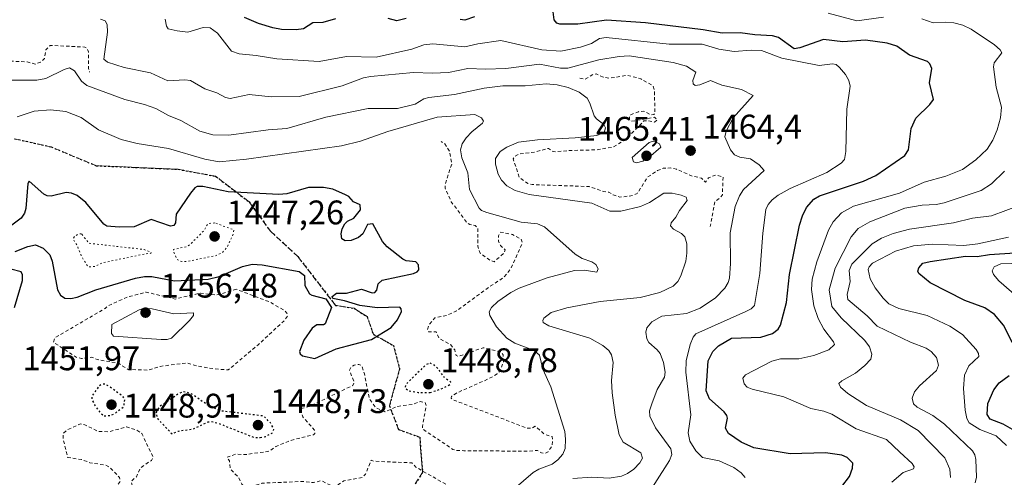
# Model space of a CAD drawing. Units: metres. Extents: x 678434 to 681903, y 4756188 to 4758603.
# Drawn here: x 678874 to 679163, y 4756981 to 4757115 of the extents above; entities that cross this region are included whole.
import ezdxf

# ---------------------------------------------------------------- set-up
doc = ezdxf.new("R2010")
doc.units = ezdxf.units.M
doc.header["$MEASUREMENT"] = 0
for name, pattern in [('DGN Style 2', [1.648017, 0.98881, -0.659207]), ('DGN Style 3', [2.307223, 1.648017, -0.659207]), ('DGN Style 5', [1.153612, 0.494405, -0.659207])]:
    doc.linetypes.add(name, pattern=pattern)
for name, color, linetype, lineweight in [('Curva de nivel auxiliar', 30, 'DGN Style 2', 0), ('Curva de nivel auxiliar depresión', 30, 'DGN Style 5', 0), ('Curva de nivel maestra', 30, 'Continuous', 30), ('Curva de nivel maestra depresión', 30, 'DGN Style 5', 30), ('Curva de nivel normal', 30, 'Continuous', 0), ('Punto de cota en terreno', 7, 'Continuous', 0), ('Ruta', 7, 'DGN Style 5', 30), ('Rótulo de punto de cota en terreno', 7, 'Continuous', 0), ('Senda', 7, 'DGN Style 3', 0)]:
    doc.layers.add(name, color=color, linetype=linetype, lineweight=lineweight)
doc.styles.add('Style-Arial', font='txt')

# ---------------------------------------------------------------- blocks, each defined once
blk = doc.blocks.new('5PATER')
at = {"layer": 'Punto de cota en terreno', "linetype": 'Continuous', "lineweight": 0}
h = blk.add_hatch(color=51, dxfattribs=at)
edge = h.paths.add_edge_path()
edge.add_ellipse((0, 0), major_axis=(-0.11, -0.111), ratio=0.999422, start_angle=0, end_angle=360)

msp = doc.modelspace()

# ---------------------------------------------------------------- linework, layer by layer
at = {"layer": 'Curva de nivel auxiliar', "color": 30, "linetype": 'DGN Style 2', "lineweight": 0, "flags": 128}
for points, elevation in [([(678646.4, 4757134.76), (678654.48, 4757132.01), (678657.29, 4757131.49), (678659.82, 4757131.69), (678661.47, 4757130.96), (678662.88, 4757130.78), (678666.53, 4757128.49), (678667.38, 4757127.35), (678668.41, 4757126.75), (678669.38, 4757126.9), (678673.44, 4757126.41), (678678.35, 4757124.36), (678682.55, 4757124.24), (678686.23, 4757123.29), (678688.47, 4757123.06), (678690.79, 4757121.65), (678694.76, 4757120.62), (678702.43, 4757120.91), (678710.37, 4757119.37), (678716.11, 4757119.21), (678719.43, 4757120.01), (678724.94, 4757117.94), (678727.35, 4757117.66), (678730.51, 4757118.13), (678731.04, 4757118.49), (678731.17, 4757119.4), (678733.3, 4757120.6), (678735.59, 4757120.35), (678738.42, 4757119.39), (678739.44, 4757119.4), (678742.55, 4757120.45), (678743.54, 4757120.26), (678745.12, 4757119.15), (678745.95, 4757118.95), (678752.99, 4757119), (678756.25, 4757118.44), (678763.11, 4757119.18), (678767.53, 4757120.06), (678770.48, 4757121.29), (678777.78, 4757123.36), (678776.58, 4757125.57), (678775.5, 4757126.45), (678771.28, 4757126.57), (678769.56, 4757126.22), (678767.47, 4757125.3), (678766.12, 4757125.22), (678760.83, 4757126.7), (678756.49, 4757126.42), (678752.28, 4757128.27), (678753.05, 4757129.31), (678756.03, 4757131.47), (678756.31, 4757132.14), (678756.26, 4757133.5), (678754.94, 4757134.88), (678755.44, 4757136.4), (678757.4, 4757137.72), (678759.5, 4757138.43), (678762.43, 4757137.4), (678768.25, 4757137.36), (678770.83, 4757136.72), (678773.55, 4757136.47), (678779.79, 4757134.66), (678782.57, 4757133.53), (678785.53, 4757130.12), (678785.9, 4757130.39), (678785.43, 4757133.44), (678789.21, 4757134.34), (678793.54, 4757133.12), (678797.35, 4757134.61), (678801.04, 4757135.07), (678808.86, 4757133.75), (678815.55, 4757132.13), (678818.99, 4757131.98), (678832.44, 4757127.93), (678838.37, 4757125.7), (678840.39, 4757125.73), (678843.19, 4757126.31), (678851.02, 4757125.06), (678856.53, 4757126.14), (678863.1, 4757125.19), (678866.5, 4757125.11), (678868.44, 4757123.9), (678871.2, 4757121.06), (678871.45, 4757120.42), (678871.37, 4757118.58), (678870.87, 4757116.47), (678869.4, 4757115.62), (678860.73, 4757112.59), (678843.48, 4757114), (678840.93, 4757115.87), (678839.56, 4757116.48), (678832.4, 4757117.38), (678829.5, 4757118.12), (678825.55, 4757118.2), (678821.44, 4757117.38), (678819.89, 4757116.4), (678817.42, 4757114.14), (678815.7, 4757113.45), (678814.94, 4757112.32), (678816.03, 4757110.41), (678816.6, 4757108.3), (678817.63, 4757106.31), (678820.49, 4757104.01), (678824.07, 4757104.13), (678828.01, 4757103.01), (678830.01, 4757102.09), (678832.32, 4757102.44), (678834.05, 4757102.09), (678837.82, 4757102.73), (678840.44, 4757104.37), (678846.49, 4757105.11), (678848.66, 4757104.57), (678852.81, 4757101.71), (678854.1, 4757101.21), (678858.38, 4757101.82), (678865.87, 4757101.79), (678871.77, 4757102.62), (678876.48, 4757102.42), (678878.85, 4757101.75), (678880.43, 4757102.33), (678881.56, 4757103.4), (678881.96, 4757105.92), (678883.22, 4757107.25), (678893.38, 4757106.76), (678893.98, 4757106.42), (678894.44, 4757105.4), (678894.45, 4757100.44), (678894.81, 4757099.37)], 1462.5), ([(679038.66, 4757097.66), (679040.17, 4757097.27), (679042.45, 4757098.69), (679043.41, 4757098.91), (679045.5, 4757097.98), (679047.34, 4757097.61), (679052.58, 4757098.5), (679056.52, 4757097.46), (679060.11, 4757095.43), (679060.52, 4757094.24), (679060.72, 4757087.35), (679060.41, 4757086.95), (679059.45, 4757086.91), (679057.43, 4757087.95), (679055.88, 4757087.81), (679053.59, 4757086.93), (679053.27, 4757086.47), (679053.27, 4757085.54), (679053.54, 4757084.95), (679060.52, 4757086.16), (679061.45, 4757085.4), (679060.52, 4757084.78), (679058.54, 4757085.2), (679057.45, 4757085.11), (679052.43, 4757079.91), (679048.44, 4757077.41), (679043.33, 4757076.6), (679035.39, 4757076.43), (679031.49, 4757076.01), (679030.55, 4757076.24), (679029.45, 4757077.05), (679025.48, 4757075.98), (679020.84, 4757075.41), (679019.51, 4757074.65), (679019.1, 4757073.99), (679020.97, 4757068.43), (679023.41, 4757066.78), (679024.65, 4757066.42), (679041.42, 4757065.85), (679045.52, 4757064.43), (679047.14, 4757064.22), (679048.43, 4757063.39), (679050.39, 4757062.74), (679054.12, 4757063.18), (679055.47, 4757063.79), (679058.56, 4757068.62), (679061.46, 4757070.55), (679063.13, 4757071.2), (679065.19, 4757071.31), (679066.98, 4757070.95), (679071.47, 4757068.96), (679074.36, 4757068.34), (679075.49, 4757067.14), (679076.45, 4757068.45), (679078.55, 4757069.21), (679080.68, 4757068.63), (679080.5, 4757063.38), (679079.85, 4757062.52), (679078.24, 4757061.39), (679076.9, 4757054.09)], 1462.5), ([(678813.39, 4756959.38), (678822.01, 4756954.06), (678825.55, 4756954.24), (678829.37, 4756953.76), (678830.51, 4756953.47), (678833.4, 4756951.8), (678841.52, 4756950.13), (678848.46, 4756950.14), (678849.34, 4756951.44), (678849.97, 4756954.42), (678849.44, 4756955.42), (678847.5, 4756957.17), (678842.34, 4756959.63), (678838.47, 4756960.93), (678836.46, 4756961.96), (678833.66, 4756962.55), (678832.11, 4756963.46), (678828.75, 4756968.37), (678828.51, 4756969.26), (678828.94, 4756970.92), (678830.38, 4756973.39), (678832.51, 4756974.16), (678835.8, 4756973.66), (678842.51, 4756970.93), (678844.81, 4756971.71), (678848.16, 4756971.3), (678855.51, 4756971.06), (678862.48, 4756972.33), (678867.38, 4756973.5), (678869.61, 4756974.37), (678873.29, 4756973.5), (678878.48, 4756974.11), (678880.62, 4756973.31), (678888.39, 4756974.88), (678893.39, 4756975.47), (678894.41, 4756975.91), (678895.68, 4756977.47), (678896.32, 4756977.69), (678898.94, 4756977.89), (678901.56, 4756977.11), (678902.56, 4756977.68), (678903.77, 4756979.34), (678903.53, 4756980.5), (678902.64, 4756981.6), (678900.61, 4756983.57), (678899.5, 4756984.1), (678894.9, 4756984.85), (678892.39, 4756985.8), (678888.39, 4756986.37), (678887.02, 4756991.96), (678887.06, 4756993.42), (678888.44, 4756994.57), (678892.14, 4756996.22), (678893.41, 4756995.92), (678897.47, 4756993.97), (678900.47, 4756993.94), (678905.6, 4756995.35), (678908.55, 4756994.49), (678910.09, 4756993.44), (678913.49, 4756986.37), (678912.93, 4756985.52), (678909.8, 4756983.39), (678908.54, 4756980.69), (678907.03, 4756979.41), (678907.26, 4756978.25), (678910.02, 4756977.09), (678912.33, 4756976.57), (678914.35, 4756976.74), (678915.52, 4756976.48), (678917.2, 4756974.18), (678918.3, 4756973.29), (678919.03, 4756973.1), (678921.78, 4756973.66), (678924.39, 4756973.79), (678927.88, 4756973.79), (678930.57, 4756973.23), (678935.36, 4756973.71), (678940.41, 4756973.4), (678948.22, 4756968.48), (678951.42, 4756964.84), (678952.26, 4756964.29), (678953.45, 4756964.79), (678956.6, 4756967.66), (678963.64, 4756969.56), (678966.36, 4756967.59), (678969.49, 4756964.46), (678975.37, 4756954.33), (678976.41, 4756953.39), (678978.97, 4756952.97), (678985.48, 4756953.36), (678989.33, 4756954.81), (678995.4, 4756954.81), (678998.56, 4756955.16), (678999.45, 4756955.37), (679000.64, 4756956.41), (679003.32, 4756966.45), (679006.67, 4756972.4), (679006.65, 4756973.29), (678999.49, 4756978.45), (678990.57, 4756983.51), (678989.4, 4756984.82), (678978.24, 4756985.27), (678977.44, 4756985.6), (678975.77, 4756981.44), (678974.75, 4756980.52), (678969.44, 4756979.5), (678966.91, 4756977.91), (678965.99, 4756978.02), (678962.69, 4756979.58), (678960.54, 4756979), (678957.46, 4756979.35), (678945.37, 4756978.83), (678941.81, 4756977.72), (678940.39, 4756977.69), (678939.52, 4756978.52), (678938.55, 4756980.52), (678936.08, 4756983), (678935.83, 4756985.38), (678935.13, 4756986.43), (678937.59, 4756987.32), (678940.59, 4756987.24), (678947.46, 4756988.21), (678949.44, 4756989.56), (678953.46, 4756991.29), (678960.46, 4756993.06), (678960.94, 4756993.43), (678960.83, 4756994.35), (678957.35, 4756998.3), (678956.46, 4757000.71), (678959.23, 4757001.3), (678972.05, 4757007.52), (678972.45, 4757008.42), (678971.04, 4757011.97), (678971.51, 4757012.91), (678972.42, 4757013.46), (678973.81, 4757013.67), (678974.64, 4757013.32), (678975.44, 4757010.9), (678976.95, 4757003.43), (678978.92, 4757000.9), (678981.45, 4756999.8), (678985.24, 4757001.36), (678989.54, 4757001.98), (678991.83, 4757002.75), (678993.3, 4757002.47), (678993.58, 4757001.36), (678992.44, 4756995.42), (678992.58, 4756994.65), (679001.42, 4756988.75), (679002.43, 4756988.4), (679004.63, 4756988.37), (679023.56, 4756988.2), (679026.26, 4756988.47), (679027.39, 4756987.71), (679028.33, 4756987.56), (679029.36, 4756988.06), (679030.47, 4756989.74), (679030.72, 4756991.31), (679030.52, 4756992.49), (679028.23, 4756993.23), (679025.57, 4756995.53), (679024.45, 4756994.9), (679023.01, 4756995.04), (679001.34, 4757003.34), (679000.89, 4757003.8), (679001.03, 4757004.32), (679002.42, 4757005.27), (679011.88, 4757009.44), (679014.43, 4757010.87), (679015.38, 4757012.13), (679016.29, 4757014.54), (679016.16, 4757016.48), (679015.61, 4757017.33), (679010.29, 4757018.58), (679002.96, 4757016), (679002.36, 4757016.29), (679001.96, 4757017.94), (679000.84, 4757019.38), (678997.27, 4757021.39), (678996.52, 4757023.23), (678994.27, 4757023.23), (678993.98, 4757023.89), (678994.46, 4757025.41), (678996.1, 4757027.32), (678999.52, 4757028), (679002.44, 4757029.35), (679012, 4757036.38), (679016.37, 4757039.18), (679018.45, 4757041.9), (679021.79, 4757049.31), (679021.46, 4757050.42), (679018.89, 4757051.81), (679015.39, 4757052.51), (679014.78, 4757051.38), (679014.78, 4757049.8), (679015.37, 4757048.56), (679016.71, 4757047.27), (679016.56, 4757046.45), (679013.53, 4757043.81), (679012.23, 4757044.22), (679009.39, 4757046.35), (679008.73, 4757048.34), (679008.71, 4757053.7), (679007.93, 4757054.39), (679006.4, 4757054.76), (679005.42, 4757055.38), (679000.9, 4757061.41), (678999.16, 4757065.36), (678999.15, 4757066.49), (679001.06, 4757072.42), (679000.47, 4757076.14), (678999, 4757078.4), (678998.01, 4757079.02)], 1452.5), ([(678937.87, 4757035.71), (678932.56, 4757034.16), (678931.52, 4757034.04), (678927.3, 4757034.61), (678919.91, 4757032.86), (678911.39, 4757034.89), (678905.93, 4757033.41), (678900.43, 4757030.97), (678899.38, 4757030.11), (678884.51, 4757021.41), (678884.21, 4757020.2), (678890.86, 4757015.78), (678892.43, 4757015.41), (678895.37, 4757015.8), (678897.03, 4757015.09), (678903.05, 4757014.1), (678906.08, 4757012.18), (678912, 4757012.02), (678915.53, 4757013.11), (678923.49, 4757014.11), (678925.45, 4757013.42), (678931.35, 4757012.37), (678935.47, 4757012.05), (678944.13, 4757019.32), (678951.88, 4757026.49), (678952.83, 4757027.85), (678952.71, 4757028.71), (678952.1, 4757029.44), (678947.48, 4757032.05), (678937.87, 4757035.71)], 1452.5)]:
    msp.add_lwpolyline(points, dxfattribs=dict(at, elevation=elevation))
at = {"layer": 'Curva de nivel auxiliar depresión', "color": 30, "linetype": 'DGN Style 5', "lineweight": 0, "elevation": 1447.5, "flags": 128}
for points in [[(678931.54, 4757055.18), (678929.53, 4757055), (678928.41, 4757052.97), (678924.38, 4757048.94), (678923.46, 4757048.29), (678919.44, 4757047.42), (678919.58, 4757046.3), (678920.46, 4757044.43), (678921.88, 4757043.83), (678923.44, 4757043.9), (678931.68, 4757045.54), (678933.76, 4757046.52), (678935.18, 4757048.11), (678936.96, 4757051.94), (678937.17, 4757053.14), (678931.54, 4757055.18)], [(678892.42, 4757052.02), (678891.38, 4757051.86), (678890.33, 4757051.17), (678890.01, 4757050.54), (678890.14, 4757050.09), (678891.16, 4757048.47), (678892.43, 4757045.39), (678894.33, 4757042.28), (678896.44, 4757042.41), (678898.35, 4757043.41), (678911.07, 4757046.1), (678912.54, 4757046.22), (678912.91, 4757046.4), (678912.72, 4757046.65), (678910.82, 4757047.39), (678894.55, 4757049.21), (678892.42, 4757052.02)]]:
    msp.add_lwpolyline(points, dxfattribs=at)
at = {"layer": 'Curva de nivel maestra', "color": 30, "linetype": 'Continuous', "lineweight": 30, "flags": 128}
for points, elevation in [([(678966.91, 4757115.0201), (678963.27, 4757113.9601), (678960.29, 4757113.8701), (678957.61, 4757112.1001), (678955.37, 4757111.7701), (678951.08, 4757111.9201), (678948.59, 4757112.3901), (678944.41, 4757113.6701), (678940.29, 4757115.4601)], 1475), ([(679007.73, 4757115.6401), (679004.95, 4757114.6901), (679003.58, 4757114.8001)], 1475), ([(679115.54, 4756977.8201), (679117.76, 4756980.7901), (679118.72, 4756983.2501), (679118.75, 4756984.7001), (679117.06, 4756986.3801), (679115.58, 4756987.0801), (679110.76, 4756987.7401), (679100.39, 4756987.4701), (679089.72, 4756989.2301), (679085.96, 4756990.9001), (679082.29, 4756993.3801), (679081.37, 4756994.9801), (679081.95, 4756997.8601), (679081.78, 4756998.7101), (679081, 4756999.7701), (679076.72, 4757003.6201), (679075.72, 4757005.9001), (679076.36, 4757014.7401), (679077.71, 4757017.4301), (679079.37, 4757019.0901), (679083.18, 4757021.3601), (679091.75, 4757021.6901), (679095.19, 4757022.7901), (679096.87, 4757024.0201), (679097.59, 4757025.2301), (679099.26, 4757031.8701), (679100.18, 4757040.0401), (679103.13, 4757054.5501), (679103.96, 4757057.2701), (679105.18, 4757059.7201), (679107.33, 4757062.1101), (679109.01, 4757063.1401), (679121.88, 4757067.4701), (679125.54, 4757069.0501), (679134.01, 4757075.0001), (679135.1, 4757076.6301), (679135.93, 4757082.8801), (679137.25, 4757085.9001), (679141.41, 4757089.8801), (679142.42, 4757091.4301), (679141.28, 4757096.3101), (679141.91, 4757100.5101), (679141.4, 4757101.8401), (679140.71, 4757102.5701), (679135.44, 4757104.3801), (679131.64, 4757107.0301), (679128.84, 4757107.9201), (679122.47, 4757108.8001), (679115.81, 4757108.2901), (679110.13, 4757109.0001), (679103.23, 4757106.5201), (679101.6, 4757106.2401), (679096.94, 4757109.5301), (679095.21, 4757110.0901), (679090.02, 4757110.3301), (679085.75, 4757110.9101), (679080.38, 4757110.8301), (679074.81, 4757111.8301), (679057.9, 4757113.8601), (679046.51, 4757114.6701), (679038.03, 4757113.4601), (679032.75, 4757113.4601), (679031.9, 4757113.8201), (679031.09, 4757114.7501), (679030.7, 4757117.8601)], 1475), ([(678987.74, 4757115.1001), (678984.96, 4757114.5001), (678982.39, 4757115.1001)], 1475), ([(678872.95, 4757046.7701), (678876.68, 4757048.3001), (678878.92, 4757048.7501), (678881.15, 4757047.8001), (678883.13, 4757045.7801), (678883.81, 4757043.9901), (678885.35, 4757035.5901), (678886.24, 4757033.9701), (678887.55, 4757033.1001), (678889.26, 4757033.0001), (678891.16, 4757033.4201), (678896.63, 4757035.5101), (678908.23, 4757039.0201), (678910.94, 4757039.4901), (678913.1, 4757039.4901), (678919.76, 4757038.1501), (678929.62, 4757038.6401), (678932.78, 4757039.4401), (678939.71, 4757042.3701), (678942.54, 4757043.0901), (678945.46, 4757042.8601), (678956.26, 4757040.9501), (678957.86, 4757039.7501), (678957.94, 4757036.8501), (678959.3, 4757034.3701), (678959.97, 4757033.9601), (678964.16, 4757032.9601), (678965.76, 4757030.3401), (678963.95, 4757025.5701), (678963.44, 4757025.2801), (678961.48, 4757025.3001), (678960.12, 4757024.3201), (678957.62, 4757020.7401), (678956.36, 4757017.4501), (678956.56, 4757016.7501), (678957.25, 4757016.2101), (678960.86, 4757015.4201), (678967.15, 4757018.2801), (678977.57, 4757021.0001), (678983.34, 4757024.5201), (678985.16, 4757026.7401), (678986.3, 4757029.2201), (678986.22, 4757029.9701), (678985.8, 4757030.4201), (678979.15, 4757030.2701), (678974.14, 4757031.0001), (678969.6, 4757032.3501), (678966.22, 4757032.9701), (678965.97, 4757033.6401), (678967.27, 4757034.5401), (678970.19, 4757034.6201), (678974.54, 4757035.7601), (678977.75, 4757034.7001), (678978.5, 4757034.7301), (678979.09, 4757035.4801), (678979.46, 4757037.3501), (678980.7, 4757038.3401), (678989.88, 4757040.3901), (678990.96, 4757040.8701), (678991.43, 4757041.4601), (678991.27, 4757042.8601), (678990.58, 4757043.7301), (678987.65, 4757044.1001), (678986.7, 4757044.5101), (678982.13, 4757048.1301), (678980.79, 4757049.7601), (678977.91, 4757054.9501), (678976.34, 4757054.7101), (678974.93, 4757051.9901), (678973.73, 4757050.8701), (678971.54, 4757049.9801), (678969.76, 4757049.9201), (678968.85, 4757050.4701), (678968.63, 4757051.9801), (678968.93, 4757053.4701), (678969.72, 4757054.9401), (678970.46, 4757055.6701), (678972.37, 4757056.5301), (678974.3, 4757059.0601), (678974.15, 4757060.5201), (678972.22, 4757061.3701), (678970.87, 4757062.8801), (678969.94, 4757063.4601), (678966.19, 4757065.1001), (678963.48, 4757065.5501), (678959.06, 4757065.5301), (678952.64, 4757063.6801), (678950.3, 4757063.5101), (678935.48, 4757064.2701), (678928.05, 4757065.8201), (678926.34, 4757065.8801), (678925.67, 4757065.5101), (678924.36, 4757063.9301), (678920.21, 4757057.7801), (678920.05, 4757055.2301), (678919.56, 4757054.4201), (678918.51, 4757054.2501), (678912.84, 4757056.2001), (678907.83, 4757054.0701), (678903.52, 4757053.9201), (678899.9, 4757054.2301), (678898.98, 4757054.8601), (678893.73, 4757061.1301), (678891.14, 4757063.2001), (678889.47, 4757063.9101), (678887.88, 4757064.0601), (678883.51, 4757063.0601), (678882.33, 4757063.1101), (678881.36, 4757063.6401), (678877.1, 4757067.3901), (678876.68, 4757066.7101), (678876.11, 4757059.3701), (678875.69, 4757058.0301), (678874.68, 4757056.5901), (678867.89, 4757051.4701)], 1450), ([(679168.08, 4757015.1901), (679162.96, 4757025.1501), (679160.31, 4757028.3501), (679157.54, 4757030.2901), (679151.62, 4757032.3801), (679141.44, 4757037.6401), (679138.13, 4757040.3401), (679137.82, 4757041.0601), (679138.1, 4757042.0201), (679139.27, 4757043.3301), (679141.42, 4757043.8801), (679151.79, 4757045.4101), (679155.26, 4757045.3601), (679158.86, 4757045.9401), (679166.34, 4757046.3701)], 1500), ([(678872.77, 4757030.3901), (678875.08, 4757038.2801), (678875.14, 4757039.9901), (678874.71, 4757040.8701), (678871.67, 4757041.6501)], 1450), ([(679171.06, 4756991.4401), (679162.91, 4756996.1101), (679159.1, 4756997.6101), (679158.23, 4756998.9801), (679158.41, 4757002.2201), (679160.14, 4757006.1801), (679161.73, 4757008.2301), (679164.64, 4757010.4101)], 1500)]:
    msp.add_lwpolyline(points, dxfattribs=dict(at, elevation=elevation))
at = {"layer": 'Curva de nivel maestra depresión', "color": 30, "linetype": 'DGN Style 5', "lineweight": 30, "elevation": 1450, "flags": 128}
for points in [[(678994.7, 4757005.4201), (678997.9, 4757006.4801), (679000.6, 4757007.7901), (679000.77, 4757008.4501), (678999, 4757009.6801), (678997.32, 4757012.1201), (678995.71, 4757013.7201), (678994.47, 4757014.0901), (678993.29, 4757013.3601), (678987.56, 4757007.7801), (678987.36, 4757006.7901), (678988.26, 4757006.0101), (678991.18, 4757005.4701), (678994.7, 4757005.4201)], [(678899.11, 4756998.5901), (678900.78, 4756998.6801), (678902.14, 4756999.2201), (678904.87, 4757001.3601), (678905.13, 4757003.3401), (678904.69, 4757004.1901), (678900.74, 4757007.1101), (678899.14, 4757007.9201), (678898.25, 4757007.7901), (678897.41, 4757007.1701), (678895.45, 4757004.3301), (678895.52, 4757003.2401), (678896.26, 4757001.8301), (678897.92, 4756999.5101), (678899.11, 4756998.5901)], [(678944.87, 4756992.2001), (678946.38, 4756992.5301), (678948.58, 4756993.6901), (678948.89, 4756994.6401), (678947.9, 4756996.5001), (678945.89, 4756998.5201), (678933.1, 4757000.0501), (678929.56, 4757001.6201), (678925.18, 4757004.7601), (678923.44, 4757005.5101), (678922.22, 4757005.6101), (678921.24, 4757005.2601), (678915.41, 4757001.3601), (678914.2, 4756999.4501), (678914.8, 4756997.6901), (678918.99, 4756993.2801), (678920.87, 4756994.1301), (678925.25, 4756994.7701), (678929.57, 4756996.8201), (678930.56, 4756996.9001), (678932.46, 4756996.4601), (678943.12, 4756992.2601), (678944.87, 4756992.2001)]]:
    msp.add_lwpolyline(points, dxfattribs=at)
at = {"layer": 'Curva de nivel normal', "color": 30, "linetype": 'Continuous', "lineweight": 0, "flags": 128}
for points, elevation in [([(679127.79, 4757115.54), (679119.96, 4757114.5), (679111.56, 4757116.73)], 1480), ([(679056.36, 4756972.01), (679065.01, 4756985.51), (679065.62, 4756987.21), (679065.35, 4756988.93), (679060.87, 4756995.11), (679059.2, 4756998.54), (679059.09, 4757000.09), (679059.76, 4757002.11), (679061.34, 4757006.35), (679063.46, 4757009.95), (679063.73, 4757011.43), (679063.22, 4757014.27), (679062.19, 4757016.89), (679061.36, 4757017.98), (679058.89, 4757020.08), (679058.27, 4757021.14), (679058.03, 4757023.14), (679058.34, 4757024.42), (679059.74, 4757026.2), (679062.71, 4757027.78), (679069.96, 4757028.65), (679073.97, 4757030.14), (679078.48, 4757033.2), (679081.19, 4757036.06), (679082.23, 4757037.71), (679082.62, 4757038.97), (679082.88, 4757043.31), (679082.75, 4757052.23), (679084.27, 4757060), (679085.5, 4757063.1), (679086.73, 4757065.01), (679092.73, 4757070.56), (679091.24, 4757072.25), (679088.73, 4757073.94), (679085.63, 4757074.45), (679084.02, 4757075.11), (679082.9, 4757076.6), (679081.25, 4757080.47), (679081.56, 4757082.06), (679083.67, 4757085.96), (679089.48, 4757092.55), (679086.07, 4757094.27), (679080.34, 4757095.59), (679076.99, 4757096.96), (679073.86, 4757095.66), (679072.5, 4757095.51), (679071.95, 4757096.01), (679071.79, 4757096.98), (679072.73, 4757099.42), (679070, 4757101.16), (679066.03, 4757102.24), (679053.14, 4757104.18), (679050.2, 4757104.04), (679044.27, 4757103.05), (679035.09, 4757100.57), (679032.99, 4757100.6), (679026.8, 4757101.71), (679016.94, 4757100.43), (679010.94, 4757100.26), (679005.77, 4757100.51), (679000.15, 4757099.31), (678995.38, 4757099.06), (678989.89, 4757099.33), (678977.27, 4757098.17), (678975.17, 4757097.71), (678968.87, 4757095.4), (678956.26, 4757092.23), (678948.09, 4757092.16), (678941.62, 4757092.88), (678936.02, 4757091.69), (678934.66, 4757091.95), (678932.09, 4757093.33), (678928.65, 4757094.49), (678924.44, 4757096.95), (678922.77, 4757097.16), (678917.79, 4757096.85), (678912.66, 4757099.24), (678904.9, 4757100.75), (678900.03, 4757102.3), (678898.96, 4757103.23), (678900.02, 4757111.11), (678899.92, 4757113.36), (678899.33, 4757114.5), (678897.95, 4757114.93)], 1465), ([(679087.15, 4756980.5), (679086.02, 4756981.9), (679083.86, 4756983.48), (679079.55, 4756985.42), (679074.63, 4756986.39), (679072.68, 4756988.3), (679070.98, 4756991.17), (679070.49, 4756993.63), (679071.23, 4756998.9), (679069.79, 4757011.38), (679069.84, 4757014.73), (679071.04, 4757019.51), (679071.93, 4757021.69), (679072.67, 4757022.61), (679087.38, 4757029.16), (679088.91, 4757030), (679089.91, 4757030.96), (679091.51, 4757040.38), (679092.35, 4757052.13), (679093.25, 4757059.11), (679093.91, 4757060.57), (679095.12, 4757061.97), (679096.85, 4757063.32), (679100.42, 4757065.31), (679111.15, 4757069.97), (679115.34, 4757072.72), (679116.33, 4757073.75), (679116.74, 4757076.09), (679117.05, 4757088.54), (679117.97, 4757095.27), (679117.58, 4757096.98), (679116.58, 4757098.71), (679114.9, 4757100.81), (679113.84, 4757101.6), (679112.78, 4757101.82), (679108.9, 4757101.39), (679097.96, 4757103.53), (679091.99, 4757105.76), (679088.97, 4757105.87), (679083.9, 4757105.44), (679079.41, 4757106.14), (679074.52, 4757107.57), (679064.89, 4757107.64), (679046.35, 4757109.52), (679044.46, 4757109.27), (679042.06, 4757107.83), (679038.9, 4757106.71), (679033.08, 4757105.56), (679027.47, 4757105.97), (679015.45, 4757108.67), (679008.76, 4757107.73), (679004.92, 4757106.8), (678995.55, 4757107.72), (678992.92, 4757107.39), (678989.36, 4757106.18), (678978.88, 4757103.82), (678970.16, 4757103.95), (678962.13, 4757102.49), (678949.7, 4757103.31), (678943.66, 4757104.3), (678938.66, 4757104.73), (678936.4, 4757105.59), (678932.36, 4757110.8), (678930.14, 4757112.43), (678928.14, 4757112.49), (678923.64, 4757111.17), (678920.5, 4757111.49), (678917.84, 4757112.15), (678917.33, 4757112.92), (678916.93, 4757114.96)], 1470), ([(679130.25, 4756979.18), (679133.58, 4756981.94), (679136.56, 4756983.09), (679136.75, 4756983.67), (679136.16, 4756984.61), (679132.53, 4756987.97), (679128.68, 4756991.67), (679119.78, 4756994.82), (679112.64, 4756999.05), (679110.26, 4756999.92), (679106.49, 4757000.76), (679098.52, 4757004.17), (679089.26, 4757006.38), (679087.8, 4757006.99), (679086.88, 4757007.99), (679086.53, 4757009.6), (679087.23, 4757010.57), (679095.02, 4757014.63), (679097.54, 4757015.29), (679102.96, 4757015.32), (679107.31, 4757016.33), (679111.77, 4757017.98), (679113.35, 4757019.49), (679113.13, 4757020.32), (679110.25, 4757024.04), (679108.57, 4757027.13), (679107.32, 4757030.89), (679106.6, 4757035.63), (679106.82, 4757038.64), (679108.19, 4757043.76), (679111.66, 4757053.05), (679112.99, 4757055.48), (679115.45, 4757058.11), (679118.99, 4757060.06), (679132.43, 4757063.9), (679139.74, 4757067.17), (679146.08, 4757068.86), (679150.93, 4757070.85), (679154.88, 4757073.64), (679158.21, 4757076.84), (679159.9, 4757079.43), (679161.12, 4757082.51), (679162.08, 4757085.99), (679162.4, 4757089.13), (679160.81, 4757095.02), (679160.01, 4757101.01), (679160.28, 4757102.13), (679162.46, 4757105.06), (679162.01, 4757105.92), (679160.36, 4757107.43), (679153.51, 4757112.04), (679151.03, 4757113.15), (679148.39, 4757113.89), (679145.96, 4757114.1), (679142.33, 4757113.91), (679139.04, 4757115.02)], 1480), ([(679036.64, 4756980.22), (679042.21, 4756980.65), (679047.28, 4756980.27), (679050.88, 4756980.9), (679052.68, 4756981.66), (679054.51, 4756982.95), (679056.27, 4756984.85), (679057.03, 4756986.19), (679056.58, 4756987.74), (679051.38, 4756990.84), (679050.17, 4756993), (679048.98, 4756998.79), (679048.14, 4757005.29), (679047.97, 4757009), (679048.48, 4757014.2), (679047.96, 4757016.5), (679047.13, 4757017.73), (679045.41, 4757019.24), (679041.61, 4757021.37), (679029.55, 4757024.97), (679027.91, 4757025.93), (679027.78, 4757026.52), (679028.14, 4757027.2), (679030.2, 4757028.86), (679034.86, 4757030.27), (679044.6, 4757032.12), (679056.32, 4757033.26), (679062.18, 4757034.79), (679066, 4757036.65), (679067.4, 4757038.03), (679068.33, 4757039.63), (679069.73, 4757043.95), (679070.1, 4757046.29), (679070.04, 4757049.05), (679069.51, 4757051.12), (679068.53, 4757052.1), (679066.19, 4757053.32), (679065.3, 4757054.33), (679065.44, 4757055.21), (679066.86, 4757056.85), (679067.93, 4757058.87), (679070.17, 4757061.73), (679069.83, 4757062.69), (679068.4, 4757063.33), (679065.76, 4757063.9), (679063.32, 4757063.93), (679059.08, 4757061.15), (679056.45, 4757059.96), (679050.66, 4757058.63), (679047.45, 4757058.6), (679042.2, 4757060.93), (679023.78, 4757063.51), (679019.65, 4757064.65), (679017.24, 4757066.05), (679015.66, 4757067.7), (679014.67, 4757069.45), (679013.87, 4757072.38), (679013.93, 4757074.09), (679015.26, 4757076.14), (679017.2, 4757077.42), (679020.66, 4757078.84), (679026.26, 4757079.58), (679037.33, 4757080.12), (679043.67, 4757080.78), (679045.77, 4757081.69), (679046.22, 4757083.09), (679045.71, 4757084.04), (679043.52, 4757085.71), (679042.86, 4757086.61), (679041.64, 4757090.34), (679040.78, 4757091.74), (679038.48, 4757093.5), (679035.28, 4757094.89), (679031.97, 4757095.7), (679028.78, 4757095.96), (679022.65, 4757095.39), (679016.06, 4757095.39), (679010.61, 4757094.67), (679001.85, 4757092.89), (678994.36, 4757092), (678992.91, 4757091.54), (678990.34, 4757090.06), (678985.14, 4757088.74), (678976.51, 4757088.7), (678964.09, 4757086.16), (678952.63, 4757082.86), (678947.16, 4757082.53), (678935.64, 4757080.91), (678930.97, 4757081.06), (678927.12, 4757082.09), (678921.59, 4757085.2), (678917.92, 4757086.72), (678914.22, 4757088.78), (678910.86, 4757089.91), (678905.1, 4757091.42), (678893.94, 4757095.49), (678892.4, 4757096.72), (678890.37, 4757099.76), (678888.86, 4757100.69), (678887.29, 4757100.2), (678881.98, 4757097.56), (678879.29, 4757097.07), (678868.6, 4757097.04)], 1460), ([(679019.33, 4756977.04), (679024.99, 4756981.99), (679026.66, 4756982.98), (679030.55, 4756984.46), (679032.22, 4756985.64), (679033.69, 4756987.38), (679034.33, 4756989.03), (679034.5, 4756991.73), (679034.26, 4756994.01), (679030.17, 4757007.11), (679027.77, 4757012.25), (679026.82, 4757016.43), (679025.28, 4757017.71), (679019.54, 4757019.92), (679017.2, 4757021.38), (679014.17, 4757024.7), (679012.26, 4757028), (679012.05, 4757029.06), (679012.75, 4757030.41), (679014.62, 4757032.17), (679018.39, 4757034.77), (679020.88, 4757036.03), (679029.04, 4757039.09), (679037.08, 4757041.23), (679039.92, 4757041.35), (679043.64, 4757040.78), (679044.03, 4757041.71), (679043.33, 4757042.94), (679042.14, 4757043.73), (679039.32, 4757044.73), (679037.3, 4757045.97), (679028.3, 4757054.01), (679026.21, 4757054.9), (679021.48, 4757055.38), (679011.36, 4757058.19), (679009.83, 4757058.79), (679009.1, 4757059.5), (679006.28, 4757064.98), (679005.78, 4757069.83), (679004, 4757074.26), (679003.62, 4757076.61), (679004.13, 4757078.33), (679005.3, 4757080.1), (679007.01, 4757081.93), (679010.14, 4757084.4), (679010.4, 4757085.06), (679009.85, 4757086.03), (679007.89, 4757086.94), (678996.77, 4757086.19), (678982.34, 4757082.04), (678974.25, 4757079.19), (678968.76, 4757077.8), (678940.86, 4757073.91), (678932.86, 4757073.1), (678928.57, 4757073.86), (678917.95, 4757077), (678908.76, 4757078.46), (678904.07, 4757079.69), (678897.43, 4757082.46), (678892.31, 4757086.06), (678887.86, 4757087.87), (678883.33, 4757088.36), (678878.49, 4757087.96), (678873.52, 4757086.27)], 1455), ([(679059.88, 4757079.09), (679059.05, 4757078.78), (679054.03, 4757074.36), (679054.41, 4757073.14), (679055.3, 4757072.81), (679057.1, 4757073.32), (679058.82, 4757074.25), (679062.38, 4757077.44), (679062.06, 4757078.34), (679060.83, 4757078.95), (679059.88, 4757079.09)], 1465), ([(679147.41, 4756980.47), (679147.19, 4756982.96), (679145.73, 4756986.23), (679137.91, 4756994.28), (679132.76, 4756997.43), (679122.76, 4757001.63), (679117.32, 4757005.12), (679115.16, 4757006.97), (679114.68, 4757008.05), (679115.57, 4757008.87), (679119.57, 4757011.15), (679122.31, 4757013.36), (679124.02, 4757015.24), (679124.32, 4757016.68), (679123.62, 4757018.81), (679122.3, 4757020.66), (679115.3, 4757027.3), (679112.57, 4757030.69), (679111.78, 4757035.57), (679113.54, 4757041.87), (679118.25, 4757051.1), (679120.33, 4757053.5), (679123.78, 4757055.45), (679134.02, 4757059.55), (679139.08, 4757060.41), (679143.23, 4757060.56), (679145.59, 4757061.12), (679156.43, 4757064.69), (679159.48, 4757066.61), (679163.23, 4757070.37)], 1485), ([(679154.69, 4756978.95), (679155.08, 4756980.61), (679154.9, 4756985.75), (679154.58, 4756987.19), (679153.88, 4756988.3), (679145.68, 4756996.19), (679142.26, 4756998.73), (679137.66, 4757001.15), (679136.59, 4757002.16), (679136.21, 4757003.75), (679136.9, 4757005.59), (679138.36, 4757007.43), (679143.28, 4757011.93), (679143.92, 4757013.5), (679143.32, 4757015.66), (679141.75, 4757017.44), (679140.32, 4757018.46), (679135.66, 4757020.19), (679125.88, 4757024.92), (679122.96, 4757027.93), (679117.34, 4757032.76), (679117.06, 4757034.23), (679118.02, 4757037.97), (679117.74, 4757041.27), (679118.44, 4757043.11), (679124.46, 4757049.01), (679127.2, 4757050.67), (679130.57, 4757052.07), (679135.39, 4757053.32), (679148.27, 4757055.17), (679153.87, 4757056.55), (679159.48, 4757057.27), (679167.83, 4757060.38)], 1490), ([(679163.9, 4756989.89), (679160.86, 4756992.69), (679155.99, 4756994.55), (679152.94, 4756996.54), (679152.2, 4756997.84), (679151.72, 4757000.27), (679151.29, 4757006.6), (679151.58, 4757010.52), (679152.81, 4757013.28), (679155.74, 4757015.96), (679155.67, 4757016.9), (679154.93, 4757018.06), (679150.93, 4757022.45), (679147.27, 4757024.92), (679140.58, 4757028.03), (679132.29, 4757030.09), (679129.36, 4757031.44), (679127.63, 4757033.07), (679125.33, 4757036.11), (679123.88, 4757038.73), (679123.31, 4757041.54), (679123.54, 4757042.28), (679124.56, 4757043.35), (679131.25, 4757046.87), (679136.55, 4757048.48), (679142.19, 4757048.9), (679151.38, 4757048.53), (679155.44, 4757049.01), (679164.45, 4757051.02)], 1495), ([(679170.48, 4757030.5), (679161.62, 4757038.2), (679160.03, 4757040.06), (679159.62, 4757041.09), (679160.24, 4757042.3), (679162.16, 4757043.15), (679171.84, 4757043.51)], 1505), ([(678910.84, 4757030.15), (678909.36, 4757029.72), (678901.34, 4757025.36), (678901.24, 4757022.76), (678901.85, 4757021.97), (678915.84, 4757020.94), (678917.6, 4757020.96), (678918.87, 4757021.4), (678924.09, 4757026.51), (678925.26, 4757028.05), (678925.33, 4757028.84), (678919.49, 4757028.48), (678913.13, 4757029.94), (678910.84, 4757030.15)], 1455)]:
    msp.add_lwpolyline(points, dxfattribs=dict(at, elevation=elevation))
at = {"layer": 'Ruta', "color": 7, "linetype": 'DGN Style 5', "lineweight": 30}
msp.add_polyline3d([(678872.7957, 4757079.8847, 1469.4923), (678883.5045, 4757077.4663, 1459.5779), (678896.7605, 4757071.9531, 1465.6354), (678920.7905, 4757070.9133, 1461.4534), (678931.7839, 4757068.8665, 1467.7537), (678941.6141, 4757061.3441, 1460.9344), (678947.9651, 4757052.6193, 1450.5354), (678955.9259, 4757045.2849, 1450.8333), (678966.9807, 4757031.0009, 1451.3051), (678972.3915, 4757030.1419, 1451.6987), (678976.2113, 4757027.6857, 1451.0699), (678978.0609, 4757022.5107, 1452.875), (678983.9435, 4757019.2193, 1458.9893), (678985.7551, 4757012.3765, 1462.8739), (678982.7729, 4757001.5189, 1456.3241), (678985.4847, 4756994.5885, 1457.8376), (678991.6677, 4756992.3049, 1464.3079), (678992.5085, 4756981.9917, 1459.0032), (678989.1365, 4756976.6805, 1460.2552)], dxfattribs=at)
msp.add_polyline3d([(678872.7957, 4757079.8847, 1469.4923), (678883.5045, 4757077.4663, 1459.5779), (678896.7605, 4757071.9531, 1465.6354), (678920.7905, 4757070.9133, 1461.4534), (678931.7839, 4757068.8665, 1467.7537), (678941.6141, 4757061.3441, 1460.9344), (678947.9651, 4757052.6193, 1450.5354), (678955.9259, 4757045.2849, 1450.8333), (678966.9807, 4757031.0009, 1451.3051), (678972.3915, 4757030.1419, 1451.6987), (678976.2113, 4757027.6857, 1451.0699), (678978.0609, 4757022.5107, 1452.875), (678983.9435, 4757019.2193, 1458.9893), (678985.7551, 4757012.3765, 1462.8739), (678982.7729, 4757001.5189, 1456.3241), (678985.4847, 4756994.5885, 1457.8376), (678991.6677, 4756992.3049, 1464.3079), (678992.5085, 4756981.9917, 1459.0032), (678989.1365, 4756976.6805, 1460.2552)], dxfattribs=at)
at = {"layer": 'Senda', "color": 7, "linetype": 'DGN Style 3', "lineweight": 0}
msp.add_polyline3d([(678989.1365, 4756976.6805, 1460.2552), (678992.5085, 4756981.9917, 1459.0032), (678991.6677, 4756992.3049, 1464.3079), (678985.4847, 4756994.5885, 1457.8376), (678982.7729, 4757001.5189, 1456.3241), (678985.7551, 4757012.3765, 1462.8739), (678983.9435, 4757019.2193, 1458.9893), (678978.0609, 4757022.5107, 1452.875), (678976.2113, 4757027.6857, 1451.0699), (678972.3915, 4757030.1419, 1451.6987), (678966.9807, 4757031.0009, 1451.3051), (678955.9259, 4757045.2849, 1450.8333), (678947.9651, 4757052.6193, 1450.5354), (678941.6141, 4757061.3441, 1460.9344), (678931.7839, 4757068.8665, 1467.7537), (678920.7905, 4757070.9133, 1461.4534), (678896.7605, 4757071.9531, 1465.6354), (678883.5045, 4757077.4663, 1459.5779), (678872.7957, 4757079.8847, 1469.4923)], dxfattribs=at)

# ---------------------------------------------------------------- block references
at = {"layer": 'Punto de cota en terreno', "color": 7, "linetype": 'Continuous', "lineweight": 0, "xscale": 10, "yscale": 10, "zscale": 10}
for p in [(679071.16, 4757076.39, 1464.4), (679058.22, 4757074.87, 1465.41), (678931.48, 4757051.22, 1447.26), (678911.22, 4757028.87, 1456.48), (678994.22, 4757007.87, 1448.78), (678901.22, 4757001.87, 1448.91), (678944.22, 4756995.87, 1448.73)]:
    msp.add_blockref('5PATER', p, dxfattribs=at)

# ---------------------------------------------------------------- texts
at = {"layer": 'Rótulo de punto de cota en terreno', "color": 7, "linetype": 'Continuous', "lineweight": 0, "style": 'Style-Arial'}
for s, p in [('1464,4', (679074.6878, 4757079.9178)), ('1465,41', (679038.0862, 4757079.2797)), ('1447,26', (678935.0078, 4757054.7478)), ('1456,48', (678915.6297, 4757033.2797)), ('1451,97', (678875.1478, 4757011.9678)), ('1448,78', (678997.7478, 4757011.3978)), ('1448,73', (678947.7478, 4756999.3978)), ('1448,91', (678904.7478, 4756998.0771))]:
    msp.add_text(s, height=7, dxfattribs=at).set_placement(p)

doc.saveas('drawing.dxf')
